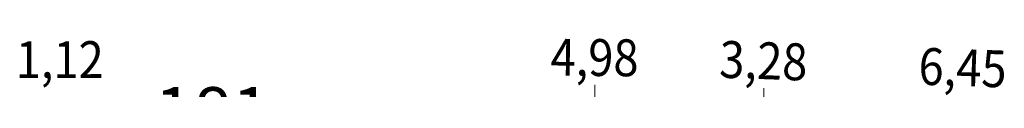
# Model space of a CAD drawing. Extents: x 279399 to 290253, y 1667396 to 1680017.
# Drawn here: x 289106 to 289130, y 1678702 to 1678703 of the extents above; entities that cross this region are included whole.
import ezdxf
from ezdxf.enums import TextEntityAlignment as Align

# ---------------------------------------------------------------- set-up
doc = ezdxf.new("R2010")
doc.units = 0
doc.header["$LTSCALE"] = 2
doc.layers.add('PerimetroREURB_medidas', color=40, linetype='Continuous')
doc.layers.add('PerimetroREURB_VERTICES', color=40, linetype='Continuous')
doc.styles.add('Arial', font='arial.ttf')
doc.styles.add('ROMANS', font='romans.shx')

# ---------------------------------------------------------------- blocks, each defined once
blk = doc.blocks.new('RDARA319')
at = {"color": 0}
blk.add_lwpolyline([(0, 0), (0, 0.7)], dxfattribs=at)
at = {"color": 0, "linetype": 'ByBlock'}
blk.add_circle((0, 0), 0.875, dxfattribs=at)
at = {"color": 0, "style": 'Arial'}
blk.add_attdef('NVERT', text='', height=2.25, dxfattribs=at).set_placement((0, 2.75), align=Align.MIDDLE)
at = {"style": 'ROMANS', "width": 0.75, "flags": 1}
for tag, p in [('ANGI', (0, -1.5)), ('#HND', (0, -2.75))]:
    blk.add_attdef(tag, text='', height=1, dxfattribs=at).set_placement(p, align=Align.MIDDLE)
blk = doc.blocks.new('RDARA321')
at = {"style": 'Arial', "width": 0.9}
blk.add_attdef('=PERIM', text='', height=1.8, dxfattribs=at).set_placement((0, 0), align=Align.MIDDLE)
at = {"style": 'ROMANS', "width": 0.75, "flags": 1}
for tag, p in [('PERIM', (0, -1.75)), ('LOTEL', (0, -3)), ('PROP', (0, -4.25)), ('NVERT', (0, -5.5)), ('AZMT', (0, -6.75)), ('RUMO', (0, -8)), ('#HND', (0, -9.25))]:
    blk.add_attdef(tag, text='', height=1, dxfattribs=at).set_placement(p, align=Align.MIDDLE)

msp = doc.modelspace()

# ---------------------------------------------------------------- linework, layer by layer
at = {"layer": 'PerimetroREURB_medidas', "linetype": 'Continuous', "lineweight": 5}
for p, q in [((289119.758, 1678699.682), (289119.758, 1678702.182)), ((289123.886, 1678699.605), (289123.886, 1678702.105))]:
    msp.add_line(p, q, dxfattribs=at)

# ---------------------------------------------------------------- block references
at = {"layer": 'PerimetroREURB_medidas', "lineweight": 5, "xscale": 0.5, "yscale": 0.5}
msp.add_blockref('RDARA321', (289106.711, 1678702.68), dxfattribs=at).add_auto_attribs({'=PERIM': '1,12'})
at = {"layer": 'PerimetroREURB_medidas', "lineweight": 5}
for p, xscale, yscale, rotation, values in [((289119.754, 1678702.732), 0.4999999999999998, 0.4999999999999998, 359.5376968572546, {'=PERIM': '4,98'}), ((289123.871, 1678702.655), 0.5, 0.5, 358.0059960687199, {'=PERIM': '3,28'}), ((289128.729, 1678702.486), 0.5, 0.5, 358.0031454003241, {'=PERIM': '6,45'})]:
    msp.add_blockref('RDARA321', p, dxfattribs=dict(at, xscale=xscale, yscale=yscale, rotation=rotation)).add_auto_attribs(values)
at = {"layer": 'PerimetroREURB_VERTICES'}
ref = msp.add_blockref('RDARA319', (289109.122, 1678699.898), dxfattribs=dict(at, xscale=0.5, yscale=0.5))
ref.add_attrib('NVERT', '181', dxfattribs={"layer": '0', "color": 0, "height": 1.25, "style": 'Arial'}).set_placement((289110.44, 1678701.34), align=Align.MIDDLE)

doc.saveas('drawing.dxf')
